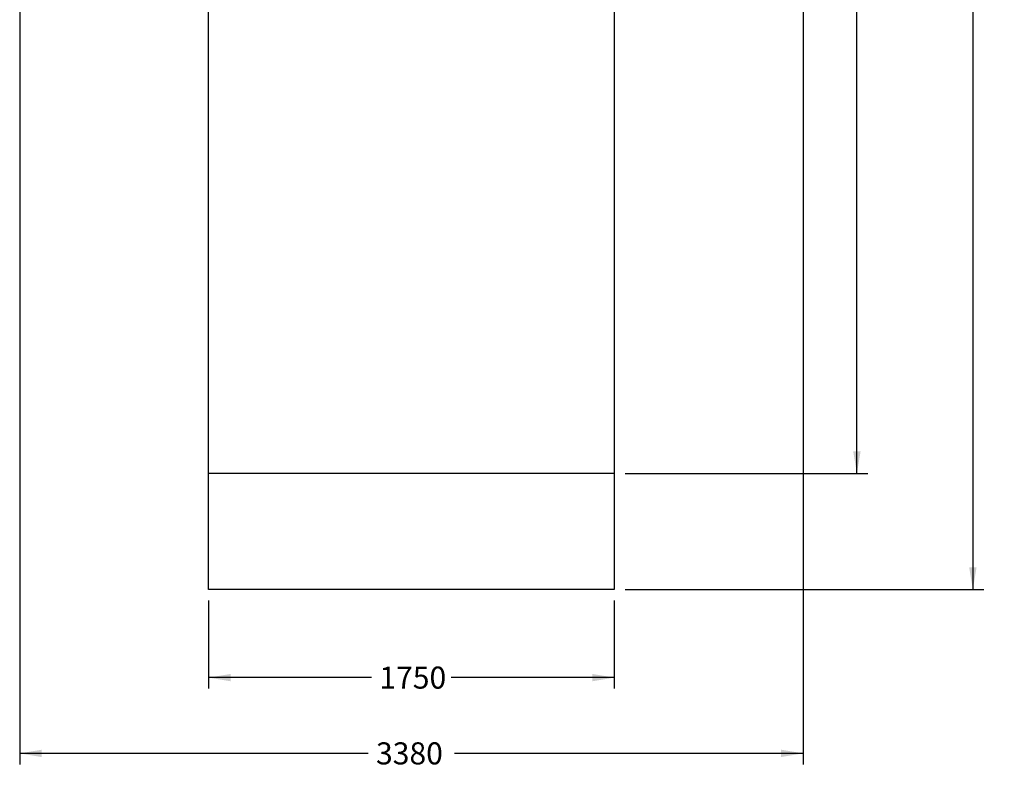
# Model space of a CAD drawing. Units: millimetres. Extents: x 13554 to 17804, y 2902 to 12406.
# Drawn here: x 13556 to 17804, y 2902 to 6144 of the extents above; entities that cross this region are included whole.
import ezdxf
from ezdxf.enums import TextEntityAlignment as Align

# ---------------------------------------------------------------- set-up
doc = ezdxf.new("R2010")
doc.units = ezdxf.units.MM
doc.layers.add('Default', color=7, linetype='Continuous')
doc.styles.add('SEACAD_Solid_Edge_ANSI', font='seans.ttf')
doc.dimstyles.new('ANSI_(mm)', dxfattribs={"dimtxt": 95.25, "dimasz": 95.25, "dimexe": 47.625, "dimexo": 47.625, "dimgap": 23.8125, "dimtad": 0, "dimtih": 1, "dimtoh": 1, "dimdsep": 46, "dimtxsty": 'SEACAD_Solid_Edge_ANSI', "dimblk1": '_SE_FILLED', "dimblk2": '_SE_FILLED', "dimsah": 1, "dimcen": 47.625, "dimadec": 0, "dimazin": 0, "dimtfac": 0.8, "dimtofl": 0, "dimtmove": 0, "dimatfit": 3, "dimfxl": 1, "dimtolj": 1, "dimarcsym": 0})

# ---------------------------------------------------------------- blocks, each defined once
blk = doc.blocks.new('DMBLK1')
at = {"layer": 'Default', "linetype": 'Continuous'}
for points in [[(17683.8, 12130.7), (17667.9, 12225.9), (17652.1, 12130.7)], [(17683.8, 3781.2), (17652.1, 3781.2), (17667.9, 3685.9)]]:
    blk.add_hatch(color=7, dxfattribs=at).paths.add_polyline_path(points)
at = {"layer": 'Default', "color": 7, "linetype": 'Continuous'}
for p, q in [((16168.4, 12225.9), (17715.6, 12225.9)), ((17667.9, 12225.9), (17667.9, 8036.9)), ((17667.9, 7875), (17667.9, 3685.9)), ((16168.4, 3685.9), (17715.6, 3685.9))]:
    blk.add_line(p, q, dxfattribs=at)
at = {"layer": 'Default', "color": 7, "linetype": 'Continuous', "style": 'SEACAD_Solid_Edge_ANSI'}
blk.add_text('8540', height=95.25, dxfattribs=at).set_placement((17515.1, 8003.5), align=Align.TOP_LEFT)
blk = doc.blocks.new('_SE_FILLED')
at = {"color": 0}
blk.add_line((0, 0), (-1, 0), dxfattribs=at)
blk.add_solid([(0, 0), (-1, -0.1665), (-1, 0.1665), (0, 0)], dxfattribs=at)
blk = doc.blocks.new('DMBLK2')
at = {"layer": 'Default', "linetype": 'Continuous'}
for points in [[(17183.5, 11630.7), (17167.6, 11725.9), (17151.8, 11630.7)], [(17183.5, 4281.2), (17151.8, 4281.2), (17167.6, 4185.9)]]:
    blk.add_hatch(color=7, dxfattribs=at).paths.add_polyline_path(points)
at = {"layer": 'Default', "color": 7, "linetype": 'Continuous'}
for p, q in [((16168.4, 11725.9), (17215.3, 11725.9)), ((17167.6, 8036.9), (17167.6, 11725.9)), ((17167.6, 4185.9), (17167.6, 7875)), ((16168.4, 4185.9), (17215.3, 4185.9))]:
    blk.add_line(p, q, dxfattribs=at)
at = {"layer": 'Default', "color": 7, "linetype": 'Continuous', "style": 'SEACAD_Solid_Edge_ANSI'}
blk.add_text('7540', height=95.25, dxfattribs=at).set_placement((17014.8, 8003.5), align=Align.TOP_LEFT)
blk = doc.blocks.new('DMBLK3')
at = {"layer": 'Default', "linetype": 'Continuous'}
for points in [[(13650.8, 2963.1), (13650.8, 2994.9), (13555.6, 2979)], [(16840.7, 2963.1), (16935.9, 2979), (16840.7, 2994.9)]]:
    blk.add_hatch(color=7, dxfattribs=at).paths.add_polyline_path(points)
at = {"layer": 'Default', "color": 7, "linetype": 'Continuous'}
for p, q in [((13555.6, 9521.1), (13555.6, 2931.4)), ((16935.9, 6295.5), (16935.9, 2931.4)), ((15059.6, 2979), (13555.6, 2979)), ((16935.9, 2979), (15431.9, 2979))]:
    blk.add_line(p, q, dxfattribs=at)
at = {"layer": 'Default', "color": 7, "linetype": 'Continuous', "style": 'SEACAD_Solid_Edge_ANSI'}
blk.add_text('3380', height=95.25, dxfattribs=at).set_placement((15092.9, 3026.6), align=Align.TOP_LEFT)
blk = doc.blocks.new('DMBLK4')
at = {"layer": 'Default', "linetype": 'Continuous'}
for points in [[(14466, 3289.9), (14466, 3321.7), (14370.7, 3305.8)], [(16025.5, 3289.9), (16120.7, 3305.8), (16025.5, 3321.7)]]:
    blk.add_hatch(color=7, dxfattribs=at).paths.add_polyline_path(points)
at = {"layer": 'Default', "color": 7, "linetype": 'Continuous'}
for p, q in [((14370.7, 3638.3), (14370.7, 3258.2)), ((16120.7, 3638.3), (16120.7, 3258.2)), ((15074, 3305.8), (14370.7, 3305.8)), ((16120.7, 3305.8), (15417.5, 3305.8))]:
    blk.add_line(p, q, dxfattribs=at)
at = {"layer": 'Default', "color": 7, "linetype": 'Continuous', "style": 'SEACAD_Solid_Edge_ANSI'}
blk.add_text('1750', height=95.25, dxfattribs=at).set_placement((15107.3, 3353.4), align=Align.TOP_LEFT)
blk = doc.blocks.new('SE5')
at = {"layer": 'Default', "color": 7, "linetype": 'Continuous'}
for p, q in [((14370.7, 3685.9), (14370.7, 12225.9)), ((14370.7, 12225.9), (16120.7, 12225.9)), ((16120.7, 12225.9), (16120.7, 3685.9)), ((16120.7, 3685.9), (14370.7, 3685.9))]:
    blk.add_line(p, q, dxfattribs=at)
blk = doc.blocks.new('SE4')
at = {"layer": 'Default'}
blk.add_blockref('SE5', (0, 0), dxfattribs=at)
blk = doc.blocks.new('SE3')
at = {"layer": 'Default', "color": 7, "linetype": 'Continuous'}
blk.add_line((16120.7, 4185.9), (14370.7, 4185.9), dxfattribs=at)
blk.add_blockref('SE4', (0, 0))
blk = doc.blocks.new('SE2')
at = {"layer": 'Default'}
blk.add_blockref('SE3', (0, 0), dxfattribs=at)
blk = doc.blocks.new('SE1')
blk.add_blockref('SE2', (0, 0))
blk = doc.blocks.new('SE')
at = {"layer": 'Default'}
blk.add_blockref('SE1', (0, 0), dxfattribs=at)

msp = doc.modelspace()

# ---------------------------------------------------------------- block references
msp.add_blockref('SE', (0, 0))

# ---------------------------------------------------------------- dimensions: what is measured, and where the dimension line sits
at = {"layer": 'Default', "color": 7, "linetype": 'Continuous'}
for base, p1, p2, angle, picture, middle in [((17667.931, 12225.92), (16120.746, 12225.92), (16120.746, 3685.92), 270, 'DMBLK1', (17667.931, 7955.92)), ((17167.638, 4185.92), (16120.746, 4185.92), (16120.746, 11725.92), 90, 'DMBLK2', (17167.638, 7955.92))]:
    dim = msp.add_linear_dim(base=base, p1=p1, p2=p2, angle=angle, text='\\A1;<>', dimstyle='ANSI_(mm)', dxfattribs=at)
    dim.commit()
    dim.dimension.update_dxf_attribs({"geometry": picture, "text_midpoint": middle, "dimtype": 161})
dim = msp.add_linear_dim(base=(13555.587, 2979.01), p1=(16935.905, 6343.08), p2=(13555.587, 9568.76), text='\\A1;<>', dimstyle='ANSI_(mm)', override={"dimdec": 0, "dimrnd": 10, "dimtdec": 4}, dxfattribs=at)
dim.commit()
dim.dimension.update_dxf_attribs({"geometry": 'DMBLK3', "text_midpoint": (15245.746, 2979.01), "dimtype": 160})
dim = msp.add_linear_dim(base=(14370.746, 3305.776), p1=(16120.746, 3685.92), p2=(14370.746, 3685.92), text='\\A1;<>', dimstyle='ANSI_(mm)', dxfattribs=at)
dim.commit()
dim.dimension.update_dxf_attribs({"geometry": 'DMBLK4', "text_midpoint": (15245.746, 3305.776), "dimtype": 160})

doc.saveas('drawing.dxf')
